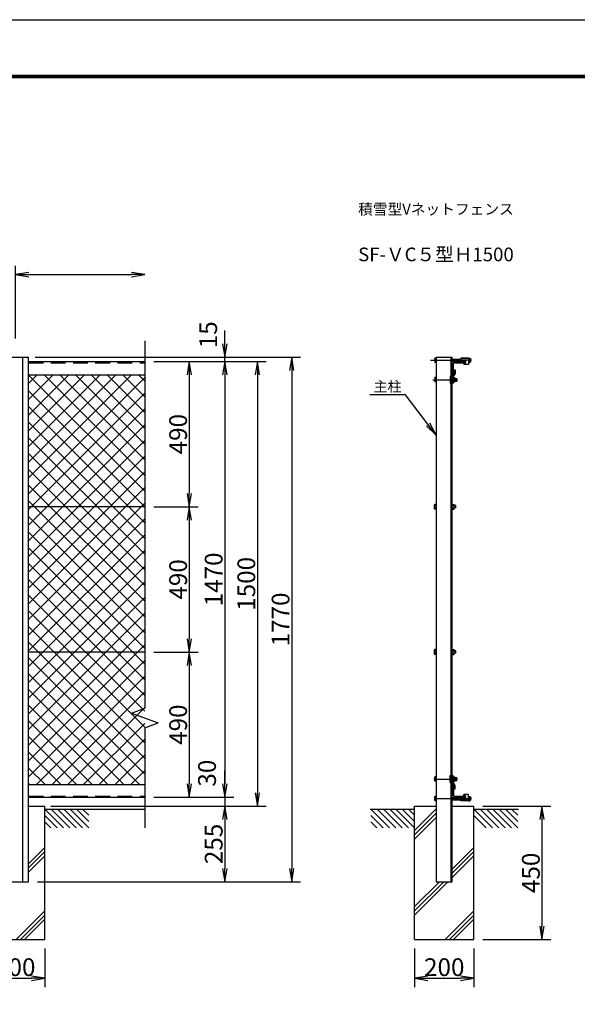
# Model space of a CAD drawing. Extents: x 0 to 8910, y 0 to 6300.
# Drawn here: x 2815 to 4696, y 2978 to 6300 of the extents above; entities that cross this region are included whole.
import ezdxf
from ezdxf.enums import TextEntityAlignment as Align

# ---------------------------------------------------------------- set-up
doc = ezdxf.new("R2010")
doc.units = 0
doc.header["$LTSCALE"] = 100
doc.header["$MEASUREMENT"] = 0
doc.header["$PDMODE"] = 35
for name, pattern in [('CENTER', [2, 1.25, -0.25, 0.25, -0.25]), ('DASHED', [0.75, 0.5, -0.25]), ('DASHED2', [0.375, 0.25, -0.125])]:
    doc.linetypes.add(name, pattern=pattern)
doc.layers.get('0').update_dxf_attribs({"linetype": 'CONTINUOUS'})
doc.layers.get('DEFPOINTS').update_dxf_attribs({"linetype": 'CONTINUOUS'})
for name, color, linetype in [('1', 7, 'CONTINUOUS'), ('10', 7, 'CONTINUOUS'), ('2', 7, 'CONTINUOUS'), ('EXTCNT-L', 4, 'CONTINUOUS'), ('EXTCNT-LMEC0', 4, 'CONTINUOUS'), ('WAKU', 7, 'CONTINUOUS')]:
    doc.layers.add(name, color=color, linetype=linetype)
doc.styles.add('KNJYOKO', font='txt.shx', dxfattribs={"height": 1, "bigfont": 'bigfont'})
doc.styles.get("Standard").update_dxf_attribs({"font": 'txt.shx', "bigfont": 'bigfont.shx'})
doc.styles.add('XT', font='txt.shx', dxfattribs={"width": 0.9, "bigfont": 'bigfont'})
doc.dimstyles.new('ISO1', dxfattribs={"dimscale": 15, "dimtxt": 4, "dimasz": 3, "dimexe": 2, "dimexo": 2, "dimgap": 0.5, "dimtad": 1, "dimdec": 1, "dimdsep": 46, "dimtxsty": 'XT', "dimblk": 'DARROWS', "dimcen": -1, "dimclrd": 2, "dimclre": 1, "dimclrt": 3, "dimadec": 0, "dimazin": 0, "dimtfac": 1, "dimtdec": 1, "dimtix": 1, "dimtmove": 2, "dimatfit": 3, "dimldrblk": 'DARROWS', "dimfxl": 1, "dimtvp": 0.875, "dimtolj": 1, "dimarcsym": 0})

# ---------------------------------------------------------------- blocks, each defined once
blk = doc.blocks.new('DARROWS')
at = {"color": 0}
for p, q in [((0, 0), (-1, 0.167)), ((-1, -0.167), (0, 0)), ((0, 0), (-0.999, 0))]:
    blk.add_line(p, q, dxfattribs=at)
blk = doc.blocks.new('*D15')
at = {"color": 2, "lineweight": -2}
for p, q in [((3507.1, 3721.8), (3507.1, 3766.8)), ((3507.1, 3676.8), (3507.1, 3646.8)), ((3507.1, 3601.8), (3507.1, 3556.8))]:
    blk.add_line(p, q, dxfattribs=at)
at = {"color": 1, "lineweight": -2}
for p, q in [((3267.1, 3676.8), (3537.1, 3676.8)), ((2920.6, 3646.8), (3537.1, 3646.8))]:
    blk.add_line(p, q, dxfattribs=at)
at = {"layer": 'DEFPOINTS', "color": 0}
for p in [(3237.1, 3676.8), (2890.6, 3646.8), (3507.1, 3646.8)]:
    blk.add_point(p, dxfattribs=at)
at = {"color": 2, "lineweight": -2, "xscale": 45, "yscale": 45, "zscale": 45}
for p, rotation in [((3507.1, 3676.8), 270), ((3507.1, 3646.8), 90)]:
    blk.add_blockref('DARROWS', p, dxfattribs=dict(at, rotation=rotation))
at = {"color": 3, "insert": (3447.1, 3758.1), "char_height": 60, "attachment_point": 5, "rotation": 90, "style": 'XT'}
blk.add_mtext('\\A1;30', dxfattribs=at)
blk = doc.blocks.new('*D16')
at = {"color": 1, "lineweight": -2}
for p, q in [((4147.4, 3166.8), (4147.4, 3036.1)), ((4347.4, 3166.8), (4347.4, 3036.1))]:
    blk.add_line(p, q, dxfattribs=at)
at = {"color": 2, "lineweight": -2}
blk.add_line((4192.4, 3066.1), (4302.4, 3066.1), dxfattribs=at)
at = {"layer": 'DEFPOINTS', "color": 0}
for p in [(4147.4, 3196.8), (4347.4, 3196.8), (4347.4, 3066.1)]:
    blk.add_point(p, dxfattribs=at)
at = {"color": 2, "lineweight": -2, "xscale": 45, "yscale": 45, "zscale": 45, "rotation": 180}
blk.add_blockref('DARROWS', (4147.4, 3066.1), dxfattribs=at)
at = {"color": 2, "lineweight": -2, "xscale": 45, "yscale": 45, "zscale": 45}
blk.add_blockref('DARROWS', (4347.4, 3066.1), dxfattribs=at)
at = {"color": 3, "insert": (4247.4, 3103.6), "char_height": 60, "attachment_point": 5, "style": 'XT'}
blk.add_mtext('\\A1;200', dxfattribs=at)
blk = doc.blocks.new('*D24')
at = {"color": 1, "lineweight": -2}
for p, q in [((3297.1, 5146.8), (3537.1, 5146.8)), ((3297.1, 3676.8), (3537.1, 3676.8))]:
    blk.add_line(p, q, dxfattribs=at)
at = {"color": 2, "lineweight": -2}
blk.add_line((3507.1, 5101.8), (3507.1, 3721.8), dxfattribs=at)
at = {"layer": 'DEFPOINTS', "color": 0}
for p in [(3267.1, 5146.8), (3267.1, 3676.8), (3507.1, 3676.8)]:
    blk.add_point(p, dxfattribs=at)
at = {"color": 2, "lineweight": -2, "xscale": 45, "yscale": 45, "zscale": 45}
for p, rotation in [((3507.1, 5146.8), 90), ((3507.1, 3676.8), 270)]:
    blk.add_blockref('DARROWS', p, dxfattribs=dict(at, rotation=rotation))
at = {"color": 3, "insert": (3469.6, 4411.8), "char_height": 60, "attachment_point": 5, "rotation": 90, "style": 'XT'}
blk.add_mtext('\\A1;1470', dxfattribs=at)
blk = doc.blocks.new('*D18')
at = {"color": 2, "lineweight": -2}
for p, q in [((3507.1, 5206.8), (3507.1, 5251.8)), ((3507.1, 5146.8), (3507.1, 5161.8)), ((3507.1, 5101.8), (3507.1, 5056.8))]:
    blk.add_line(p, q, dxfattribs=at)
at = {"color": 1, "lineweight": -2}
for p, q in [((2867.1, 5161.8), (3537.1, 5161.8)), ((3327.1, 5146.8), (3537.1, 5146.8))]:
    blk.add_line(p, q, dxfattribs=at)
at = {"layer": 'DEFPOINTS', "color": 0}
for p in [(2837.1, 5161.8), (3507.1, 5161.8), (3297.1, 5146.8)]:
    blk.add_point(p, dxfattribs=at)
at = {"color": 2, "lineweight": -2, "xscale": 45, "yscale": 45, "zscale": 45}
for p, rotation in [((3507.1, 5161.8), 270), ((3507.1, 5146.8), 90)]:
    blk.add_blockref('DARROWS', p, dxfattribs=dict(at, rotation=rotation))
at = {"color": 3, "insert": (3451.1, 5237.1), "char_height": 60, "attachment_point": 5, "rotation": 90, "style": 'XT'}
blk.add_mtext('\\A1;15', dxfattribs=at)
blk = doc.blocks.new('*D25')
at = {"color": 1, "lineweight": -2}
for p, q in [((3297.1, 5146.8), (3647.1, 5146.8)), ((2930.2, 3646.8), (3647.1, 3646.8))]:
    blk.add_line(p, q, dxfattribs=at)
at = {"color": 2, "lineweight": -2}
blk.add_line((3617.1, 5101.8), (3617.1, 3691.8), dxfattribs=at)
at = {"layer": 'DEFPOINTS', "color": 0}
for p in [(3267.1, 5146.8), (2900.2, 3646.8), (3617.1, 3646.8)]:
    blk.add_point(p, dxfattribs=at)
at = {"color": 2, "lineweight": -2, "xscale": 45, "yscale": 45, "zscale": 45}
for p, rotation in [((3617.1, 5146.8), 90), ((3617.1, 3646.8), 270)]:
    blk.add_blockref('DARROWS', p, dxfattribs=dict(at, rotation=rotation))
at = {"color": 3, "insert": (3579.6, 4396.8), "char_height": 60, "attachment_point": 5, "rotation": 90, "style": 'XT'}
blk.add_mtext('\\A1;1500', dxfattribs=at)
blk = doc.blocks.new('*D26')
at = {"layer": 'DEFPOINTS', "color": 0}
for p in [(2900.2, 3646.8), (2845.1, 3391.8), (3507.1, 3391.8)]:
    blk.add_point(p, dxfattribs=at)
at = {"layer": 'EXTCNT-LMEC0', "color": 1, "lineweight": -2}
for p, q in [((2930.2, 3646.8), (3537.1, 3646.8)), ((2875.1, 3391.8), (3537.1, 3391.8))]:
    blk.add_line(p, q, dxfattribs=at)
at = {"layer": 'EXTCNT-LMEC0', "color": 2, "lineweight": -2}
blk.add_line((3507.1, 3601.8), (3507.1, 3436.8), dxfattribs=at)
at = {"layer": 'EXTCNT-LMEC0', "color": 2, "lineweight": -2, "xscale": 45, "yscale": 45, "zscale": 45}
for p, rotation in [((3507.1, 3646.8), 90), ((3507.1, 3391.8), 270)]:
    blk.add_blockref('DARROWS', p, dxfattribs=dict(at, rotation=rotation))
at = {"layer": 'EXTCNT-LMEC0', "color": 3, "insert": (3469.6, 3519.3), "char_height": 60, "attachment_point": 5, "rotation": 90, "style": 'XT'}
blk.add_mtext('\\A1;255', dxfattribs=at)
blk = doc.blocks.new('*D27')
at = {"layer": 'DEFPOINTS', "color": 0}
for p in [(2867.1, 5161.8), (2875.1, 3391.8), (3732.8, 3391.8)]:
    blk.add_point(p, dxfattribs=at)
at = {"layer": 'EXTCNT-LMEC0', "color": 1, "lineweight": -2}
for p, q in [((2897.1, 5161.8), (3762.8, 5161.8)), ((2905.1, 3391.8), (3762.8, 3391.8))]:
    blk.add_line(p, q, dxfattribs=at)
at = {"layer": 'EXTCNT-LMEC0', "color": 2, "lineweight": -2}
blk.add_line((3732.8, 5116.8), (3732.8, 3436.8), dxfattribs=at)
at = {"layer": 'EXTCNT-LMEC0', "color": 2, "lineweight": -2, "xscale": 45, "yscale": 45, "zscale": 45}
for p, rotation in [((3732.8, 5161.8), 90), ((3732.8, 3391.8), 270)]:
    blk.add_blockref('DARROWS', p, dxfattribs=dict(at, rotation=rotation))
at = {"layer": 'EXTCNT-LMEC0', "color": 3, "insert": (3695.3, 4276.8), "char_height": 60, "attachment_point": 5, "rotation": 90, "style": 'XT'}
blk.add_mtext('\\A1;1770', dxfattribs=at)
blk = doc.blocks.new('*D28')
at = {"layer": 'DEFPOINTS', "color": 0}
for p in [(3237.1, 5146.8), (3237.1, 4656.8), (3387.1, 4656.8)]:
    blk.add_point(p, dxfattribs=at)
at = {"layer": 'EXTCNT-LMEC0', "color": 1, "lineweight": -2}
for p, q in [((3267.1, 5146.8), (3417.1, 5146.8)), ((3267.1, 4656.8), (3417.1, 4656.8))]:
    blk.add_line(p, q, dxfattribs=at)
at = {"layer": 'EXTCNT-LMEC0', "color": 2, "lineweight": -2}
blk.add_line((3387.1, 5101.8), (3387.1, 4701.8), dxfattribs=at)
at = {"layer": 'EXTCNT-LMEC0', "color": 2, "lineweight": -2, "xscale": 45, "yscale": 45, "zscale": 45}
for p, rotation in [((3387.1, 5146.8), 90), ((3387.1, 4656.8), 270)]:
    blk.add_blockref('DARROWS', p, dxfattribs=dict(at, rotation=rotation))
at = {"layer": 'EXTCNT-LMEC0', "color": 3, "insert": (3349.6, 4901.8), "char_height": 60, "attachment_point": 5, "rotation": 90, "style": 'XT'}
blk.add_mtext('\\A1;490', dxfattribs=at)
blk = doc.blocks.new('*D29')
at = {"layer": 'DEFPOINTS', "color": 0}
for p in [(3237.1, 4656.8), (3237.1, 4166.8), (3387.1, 4166.8)]:
    blk.add_point(p, dxfattribs=at)
at = {"layer": 'EXTCNT-LMEC0', "color": 1, "lineweight": -2}
for p, q in [((3267.1, 4656.8), (3417.1, 4656.8)), ((3267.1, 4166.8), (3417.1, 4166.8))]:
    blk.add_line(p, q, dxfattribs=at)
at = {"layer": 'EXTCNT-LMEC0', "color": 2, "lineweight": -2}
blk.add_line((3387.1, 4611.8), (3387.1, 4211.8), dxfattribs=at)
at = {"layer": 'EXTCNT-LMEC0', "color": 2, "lineweight": -2, "xscale": 45, "yscale": 45, "zscale": 45}
for p, rotation in [((3387.1, 4656.8), 90), ((3387.1, 4166.8), 270)]:
    blk.add_blockref('DARROWS', p, dxfattribs=dict(at, rotation=rotation))
at = {"layer": 'EXTCNT-LMEC0', "color": 3, "insert": (3349.6, 4411.8), "char_height": 60, "attachment_point": 5, "rotation": 90, "style": 'XT'}
blk.add_mtext('\\A1;490', dxfattribs=at)
blk = doc.blocks.new('*D30')
at = {"layer": 'DEFPOINTS', "color": 0}
for p in [(3237.1, 4166.8), (3237.1, 3676.8), (3387.1, 3676.8)]:
    blk.add_point(p, dxfattribs=at)
at = {"layer": 'EXTCNT-LMEC0', "color": 1, "lineweight": -2}
for p, q in [((3267.1, 4166.8), (3417.1, 4166.8)), ((3267.1, 3676.8), (3417.1, 3676.8))]:
    blk.add_line(p, q, dxfattribs=at)
at = {"layer": 'EXTCNT-LMEC0', "color": 2, "lineweight": -2}
blk.add_line((3387.1, 4121.8), (3387.1, 3721.8), dxfattribs=at)
at = {"layer": 'EXTCNT-LMEC0', "color": 2, "lineweight": -2, "xscale": 45, "yscale": 45, "zscale": 45}
for p, rotation in [((3387.1, 4166.8), 90), ((3387.1, 3676.8), 270)]:
    blk.add_blockref('DARROWS', p, dxfattribs=dict(at, rotation=rotation))
at = {"layer": 'EXTCNT-LMEC0', "color": 3, "insert": (3349.6, 3921.8), "char_height": 60, "attachment_point": 5, "rotation": 90, "style": 'XT'}
blk.add_mtext('\\A1;490', dxfattribs=at)
blk = doc.blocks.new('*X33')
at = {"color": 0}
for p, q in [((3193.9, 4678.9), (3541.7, 5026.7)), ((3193.9, 4731.9), (3488.7, 5026.7)), ((3193.9, 4784.9), (3435.7, 5026.7)), ((3193.9, 4838), (3382.6, 5026.7)), ((3193.9, 4891), (3329.6, 5026.7)), ((3193.9, 4944), (3276.6, 5026.7)), ((3193.9, 4997.1), (3223.5, 5026.7)), ((3585.9, 4634.2), (3193.9, 5026.2)), ((3193.9, 4625.8), (3585.9, 5017.8)), ((3585.9, 4687.2), (3246.5, 5026.7)), ((3585.9, 4740.3), (3299.5, 5026.7)), ((3585.9, 4793.3), (3352.5, 5026.7)), ((3585.9, 4846.3), (3405.6, 5026.7)), ((3585.9, 4899.4), (3458.6, 5026.7)), ((3585.9, 4952.4), (3511.6, 5026.7)), ((3585.9, 5005.4), (3564.7, 5026.7)), ((3585.9, 4581.2), (3193.9, 4973.2)), ((3193.9, 4572.8), (3585.9, 4964.8)), ((3585.9, 4528.1), (3193.9, 4920.1)), ((3193.9, 4519.8), (3585.9, 4911.8)), ((3585.9, 4475.1), (3193.9, 4867.1)), ((3193.9, 4466.7), (3585.9, 4858.7)), ((3585.9, 4422.1), (3193.9, 4814.1)), ((3193.9, 4413.7), (3585.9, 4805.7)), ((3585.9, 4369), (3193.9, 4761)), ((3193.9, 4360.7), (3585.9, 4752.7)), ((3585.9, 4316), (3193.9, 4708)), ((3193.9, 4307.6), (3585.9, 4699.6)), ((3585.9, 4263), (3193.9, 4655)), ((3193.9, 4254.6), (3585.9, 4646.6)), ((3585.9, 4209.9), (3193.9, 4601.9)), ((3193.9, 4201.6), (3585.9, 4593.6)), ((3585.9, 4156.9), (3193.9, 4548.9)), ((3193.9, 4148.5), (3585.9, 4540.5)), ((3585.9, 4103.9), (3193.9, 4495.9)), ((3193.9, 4095.5), (3585.9, 4487.5)), ((3585.9, 4050.8), (3193.9, 4442.8)), ((3193.9, 4042.5), (3585.9, 4434.5)), ((3585.9, 3997.8), (3193.9, 4389.8)), ((3193.9, 3989.4), (3585.9, 4381.4)), ((3585.9, 3944.8), (3193.9, 4336.8)), ((3193.9, 3936.4), (3585.9, 4328.4)), ((3585.9, 3891.7), (3193.9, 4283.7)), ((3193.9, 3883.4), (3585.9, 4275.4)), ((3585.9, 3838.7), (3193.9, 4230.7)), ((3193.9, 3830.3), (3585.9, 4222.3)), ((3585.9, 3785.7), (3193.9, 4177.7)), ((3193.9, 3777.3), (3585.9, 4169.3)), ((3585.9, 3732.6), (3193.9, 4124.6)), ((3193.9, 3724.3), (3585.9, 4116.3)), ((3585.9, 3679.6), (3193.9, 4071.6)), ((3193.9, 3671.2), (3585.9, 4063.2)), ((3567.8, 3644.7), (3193.9, 4018.6)), ((3220.4, 3644.7), (3585.9, 4010.2)), ((3514.8, 3644.7), (3193.9, 3965.5)), ((3273.4, 3644.7), (3585.9, 3957.2)), ((3461.8, 3644.7), (3193.9, 3912.5)), ((3326.5, 3644.7), (3585.9, 3904.1)), ((3408.7, 3644.7), (3193.9, 3859.5)), ((3379.5, 3644.7), (3585.9, 3851.1)), ((3355.7, 3644.7), (3193.9, 3806.4)), ((3432.5, 3644.7), (3585.9, 3798.1)), ((3302.7, 3644.7), (3193.9, 3753.4)), ((3485.6, 3644.7), (3585.9, 3745)), ((3249.6, 3644.7), (3193.9, 3700.4)), ((3538.6, 3644.7), (3585.9, 3692)), ((3196.6, 3644.7), (3193.9, 3647.3))]:
    blk.add_line(p, q, dxfattribs=at)
blk = doc.blocks.new('*D49')
at = {"layer": 'DEFPOINTS', "color": 0}
for p in [(4347.4, 3646.8), (4347.4, 3196.8), (4577.1, 3196.8)]:
    blk.add_point(p, dxfattribs=at)
at = {"layer": 'EXTCNT-L', "color": 1, "lineweight": -2}
for p, q in [((4377.4, 3646.8), (4607.1, 3646.8)), ((4377.4, 3196.8), (4607.1, 3196.8))]:
    blk.add_line(p, q, dxfattribs=at)
at = {"layer": 'EXTCNT-L', "color": 2, "lineweight": -2}
blk.add_line((4577.1, 3601.8), (4577.1, 3241.8), dxfattribs=at)
at = {"layer": 'EXTCNT-L', "color": 2, "lineweight": -2, "xscale": 45, "yscale": 45, "zscale": 45}
for p, rotation in [((4577.1, 3646.8), 90), ((4577.1, 3196.8), 270)]:
    blk.add_blockref('DARROWS', p, dxfattribs=dict(at, rotation=rotation))
at = {"layer": 'EXTCNT-L', "color": 3, "insert": (4539.6, 3421.8), "char_height": 60, "attachment_point": 5, "rotation": 90, "style": 'XT'}
blk.add_mtext('\\A1;450', dxfattribs=at)
blk = doc.blocks.new('*D69')
at = {"layer": 'DEFPOINTS', "color": 0}
for p in [(3237.1, 5440.1), (3237.1, 5216.8), (2800.6, 5194.1)]:
    blk.add_point(p, dxfattribs=at)
at = {"layer": 'EXTCNT-L', "color": 1}
blk.add_line((2800.6, 5224.1), (2800.6, 5470.1), dxfattribs=at)
at = {"layer": 'EXTCNT-L', "color": 2}
blk.add_line((2845.6, 5440.1), (3192.1, 5440.1), dxfattribs=at)
at = {"layer": 'EXTCNT-L', "color": 2, "xscale": 45, "yscale": 45, "zscale": 45, "rotation": 180}
blk.add_blockref('DARROWS', (2800.6, 5440.1), dxfattribs=at)
at = {"layer": 'EXTCNT-L', "color": 2, "xscale": 45, "yscale": 45, "zscale": 45}
blk.add_blockref('DARROWS', (3237.1, 5440.1), dxfattribs=at)
blk = doc.blocks.new('*D71')
at = {"layer": 'DEFPOINTS', "color": 0}
for p in [(2700.2, 3196.8), (2900.2, 3196.8), (2900.2, 3066.1)]:
    blk.add_point(p, dxfattribs=at)
at = {"layer": 'EXTCNT-L', "color": 1, "lineweight": -2}
for p, q in [((2700.2, 3166.8), (2700.2, 3036.1)), ((2900.2, 3166.8), (2900.2, 3036.1))]:
    blk.add_line(p, q, dxfattribs=at)
at = {"layer": 'EXTCNT-L', "color": 2, "lineweight": -2}
blk.add_line((2745.2, 3066.1), (2855.2, 3066.1), dxfattribs=at)
at = {"layer": 'EXTCNT-L', "color": 2, "lineweight": -2, "xscale": 45, "yscale": 45, "zscale": 45, "rotation": 180}
blk.add_blockref('DARROWS', (2700.2, 3066.1), dxfattribs=at)
at = {"layer": 'EXTCNT-L', "color": 2, "lineweight": -2, "xscale": 45, "yscale": 45, "zscale": 45}
blk.add_blockref('DARROWS', (2900.2, 3066.1), dxfattribs=at)
at = {"layer": 'EXTCNT-L', "color": 3, "insert": (2800.2, 3103.6), "char_height": 60, "attachment_point": 5}
blk.add_mtext('\\A1;200', dxfattribs=at)

msp = doc.modelspace()

# ---------------------------------------------------------------- linework, layer by layer
for p, q in [((2756.05301, 5161.75589), (2845.0535, 5161.75589)), ((4220.44681, 5161.7568), (4274.4462, 5161.7568)), ((4328.66202, 5158.55541), (4303.66202, 5158.55541)), ((4303.66202, 5158.55541), (4303.66202, 5147.15541)), ((4328.66202, 5158.55541), (4328.66202, 5136.95541)), ((4274.4462, 5146.75633), (4319.4462, 5146.75633)), ((4274.4462, 5096.45633), (4274.4462, 5141.45633)), ((4278.4462, 5104.75633), (4278.4462, 5139.75633)), ((4281.4462, 5142.75633), (4316.4462, 5142.75633)), ((4318.06202, 5147.15541), (4303.66202, 5147.15541)), ((4313.66202, 5141.95541), (4313.66202, 5136.95541)), ((4318.06202, 5141.95541), (4313.66202, 5141.95541)), ((4328.66202, 5136.95541), (4313.66202, 5136.95541)), ((4319.4462, 5146.75633), (4319.4462, 5145.75633)), ((4275.4462, 5101.75633), (4274.4462, 5101.75633)), ((4274.44622, 3727.05681), (4274.44622, 3682.05681)), ((4275.44622, 3721.75681), (4274.44622, 3721.75681)), ((4278.44622, 3718.75681), (4278.44622, 3683.75681)), ((4274.44622, 3676.75681), (4319.44622, 3676.75681)), ((4281.44622, 3680.75681), (4316.44622, 3680.75681)), ((4303.66204, 3664.95772), (4303.66204, 3676.35772)), ((4318.06204, 3676.35772), (4303.66204, 3676.35772)), ((4328.66204, 3664.95772), (4303.66204, 3664.95772)), ((4328.66204, 3686.55772), (4313.66204, 3686.55772)), ((4313.66204, 3681.55772), (4313.66204, 3686.55772)), ((4318.06204, 3681.55772), (4313.66204, 3681.55772)), ((4319.44622, 3676.75681), (4319.44622, 3677.75681)), ((4328.66204, 3664.95772), (4328.66204, 3686.55772))]:
    msp.add_line(p, q)
at = {"linetype": 'DASHED2'}
for p, q in [((4328.66202, 5155.35541), (4303.66202, 5155.35541)), ((4328.66204, 3668.15772), (4303.66204, 3668.15772))]:
    msp.add_line(p, q, dxfattribs=at)
for centre, radius, start, end in [((4281.4462, 5139.75633), 3, 90, 180), ((4316.4462, 5145.75633), 3, 270, 360), ((4318.06202, 5144.55541), 2.6, 270, 90), ((4275.4462, 5104.75633), 3, 270, 0), ((4275.44622, 3718.75681), 3, 0, 90), ((4281.44622, 3683.75681), 3, 180, 270), ((4316.44622, 3677.75681), 3, 0, 90), ((4318.06204, 3678.95772), 2.6, 270, 90)]:
    msp.add_arc(centre, radius, start, end)
at = {"layer": '1', "color": 4, "linetype": 'Continuous'}
for p, q in [((3237.05332, 5216.75802), (3237.05332, 5132.11615)), ((3237.05332, 5132.11615), (3237.05378, 3977.05668)), ((4282.73049, 5089.09546), (4289.33052, 5089.09546)), ((4282.73049, 5081.41544), (4289.33069, 5081.41536)), ((3192.05424, 3960.67835), (3237.05423, 3977.05713)), ((3192.05424, 3960.67835), (3282.05423, 3927.92079)), ((3237.05423, 3911.542), (3282.05423, 3927.92079)), ((3237.05378, 3911.54154), (3237.05423, 3688.06912)), ((4282.73068, 3734.41768), (4289.33072, 3734.41767)), ((4282.73069, 3742.0977), (4289.33089, 3742.09777)), ((3237.05423, 3688.06912), (3237.05423, 3573.88547)), ((2900.24638, 3636.75747), (2963.11747, 3573.88547)), ((2921.45915, 3636.75747), (2984.33024, 3573.88547)), ((2942.67283, 3636.75747), (3005.54392, 3573.88547)), ((2963.8856, 3636.75747), (3026.75669, 3573.88547)), ((2985.09928, 3636.75747), (3047.97037, 3573.88547)), ((3006.31297, 3636.75747), (3047.97037, 3595.09915)), ((3027.52665, 3636.75747), (3047.97037, 3616.31283)), ((3999.72801, 3636.75747), (4062.5991, 3573.88638)), ((4020.94078, 3636.75747), (4083.81187, 3573.88638)), ((4042.15446, 3636.75747), (4105.02555, 3573.88638)), ((4063.36723, 3636.75747), (4126.23832, 3573.88638)), ((4084.58091, 3636.75747), (4147.452, 3573.88638)), ((4105.7946, 3636.75747), (4147.452, 3595.10007)), ((4127.00828, 3636.75747), (4147.452, 3616.31375)), ((4220.44721, 3637.26151), (4147.4464, 3564.25927)), ((4220.44721, 3623.11932), (4147.4464, 3550.11659)), ((4347.44638, 3636.75747), (4410.31747, 3573.88547)), ((4368.65915, 3636.75747), (4431.53024, 3573.88547)), ((4389.87283, 3636.75747), (4452.74392, 3573.88547)), ((4411.0856, 3636.75747), (4473.95669, 3573.88547)), ((4432.29928, 3636.75747), (4495.17037, 3573.88547)), ((4453.51297, 3636.75747), (4495.17037, 3595.09915)), ((4474.72665, 3636.75747), (4495.17037, 3616.31283)), ((2900.24638, 3615.54379), (2941.90379, 3573.88547)), ((2900.24638, 3594.33102), (2920.6924, 3573.88638)), ((3999.72801, 3615.54379), (4041.38542, 3573.88638)), ((3999.72801, 3594.33148), (4020.17403, 3573.88638)), ((4220.44721, 3608.97593), (4147.4464, 3535.97464)), ((4347.44638, 3615.54379), (4389.10379, 3573.88547)), ((2845.0535, 3452.56466), (2900.24653, 3507.75797)), ((2845.0535, 3438.42193), (2900.24654, 3493.6154)), ((4274.44664, 3434.75771), (4347.44653, 3507.75797)), ((4274.44665, 3420.61495), (4347.44654, 3493.6154)), ((2845.0535, 3424.27944), (2900.24655, 3479.47278)), ((4274.44665, 3406.4725), (4347.44655, 3479.47278)), ((4147.4464, 3279.4716), (4259.73216, 3391.75794)), ((4147.4464, 3293.61373), (4245.58969, 3391.75777)), ((4147.4464, 3307.75682), (4231.44676, 3391.75761)), ((2803.60729, 3196.75758), (2900.24674, 3293.39856)), ((4250.80729, 3196.75758), (4347.44674, 3293.39856)), ((2817.74944, 3196.75758), (2900.24676, 3279.25646)), ((2831.89113, 3196.75758), (2900.24677, 3265.11429)), ((4264.94944, 3196.75758), (4347.44676, 3279.25646)), ((4279.09113, 3196.75758), (4347.44677, 3265.11429))]:
    msp.add_line(p, q, dxfattribs=at)
at = {"layer": '1', "color": 7, "linetype": 'Continuous'}
for p, q in [((2825.55319, 3391.75775), (2825.55319, 5161.75589)), ((2845.0535, 3391.75769), (2845.0535, 5161.75589)), ((4220.44681, 5161.7568), (4220.44728, 3391.75749)), ((4270.94661, 3391.75806), (4270.94614, 5161.7568)), ((4274.44666, 3391.7581), (4274.4462, 5161.7568)), ((2845.0535, 5146.75772), (3237.05332, 5146.75772)), ((4281.44539, 5118.75509), (4281.44622, 5107.75536)), ((4281.44539, 5118.75509), (4284.64539, 5118.75509)), ((4284.64539, 5118.75536), (4284.64621, 5106.78646)), ((2845.0535, 5101.75697), (3237.05366, 5101.75742)), ((4267.64622, 5097.25535), (4270.94616, 5097.25535)), ((4267.64622, 5097.25535), (4267.64643, 5073.25528)), ((4281.44622, 5107.75536), (4274.44622, 5097.25543)), ((4274.44622, 5097.25541), (4274.44643, 5073.25533)), ((4284.64622, 5106.78647), (4277.64623, 5096.28656)), ((4277.64623, 5096.28656), (4277.64643, 5073.25536)), ((4282.73048, 5090.05539), (4289.33036, 5090.05539)), ((4289.33036, 5090.05539), (4289.33053, 5080.45543)), ((4267.64643, 5073.25535), (4270.94617, 5073.25535)), ((4274.44623, 5073.25536), (4277.64643, 5073.25536)), ((4282.73066, 5080.45542), (4289.33053, 5080.45543)), ((3237.05378, 4656.75775), (2845.0535, 4656.75775)), ((3237.05378, 4166.75775), (2845.0535, 4166.75775)), ((4267.64624, 3726.25778), (4267.64645, 3750.25786)), ((4267.64624, 3726.25778), (4270.94618, 3726.25778)), ((4267.64645, 3750.25778), (4270.94619, 3750.25778)), ((4274.44624, 3726.25773), (4274.44645, 3750.2578)), ((4281.44623, 3715.75777), (4274.44624, 3726.2577)), ((4274.44625, 3750.25777), (4277.64645, 3750.25777)), ((4277.64625, 3727.22658), (4277.64645, 3750.25777)), ((4284.64623, 3716.72666), (4277.64625, 3727.22658)), ((4282.73068, 3733.45775), (4289.33055, 3733.45774)), ((4282.73085, 3743.05771), (4289.33072, 3743.0577)), ((4289.33055, 3733.45774), (4289.33072, 3743.0577)), ((2845.0535, 3719.75716), (3237.05423, 3719.75716)), ((4281.4454, 3704.75804), (4281.44623, 3715.75777)), ((4281.4454, 3704.75804), (4284.6454, 3704.75804)), ((4284.6454, 3704.75777), (4284.64622, 3716.72668)), ((2845.0535, 3676.75733), (3237.05423, 3676.75778)), ((2845.0535, 3646.75778), (2900.24638, 3646.75778)), ((2900.24684, 3196.75758), (2900.24638, 3646.75778)), ((2900.24639, 3636.75658), (3237.05423, 3636.75747)), ((2900.2473, 3636.75747), (3050.24729, 3636.75747)), ((3997.44824, 3636.75747), (4147.44823, 3636.75747)), ((4147.4464, 3646.75686), (4220.4472, 3646.75853)), ((4147.4464, 3196.75758), (4147.4464, 3646.75686)), ((4274.44659, 3646.75778), (4347.44638, 3646.75778)), ((4347.44684, 3196.75758), (4347.44638, 3646.75778)), ((4347.4473, 3636.75747), (4497.44729, 3636.75747)), ((2756.05301, 3391.75797), (2845.0535, 3391.75769)), ((4220.44727, 3391.75749), (4274.44666, 3391.7581)), ((2700.2464, 3196.75758), (2900.24699, 3196.75758)), ((4147.4464, 3196.75758), (4347.44699, 3196.75758))]:
    msp.add_line(p, q, dxfattribs=at)
at = {"layer": '1', "color": 4, "linetype": 'CENTER'}
for p, q in [((4200.44712, 5151.2554), (4345.19899, 5151.25541)), ((4209.11684, 5085.25535), (4292.18233, 5085.25541)), ((4212.77568, 3738.25778), (4292.18235, 3738.25772)), ((4214.44713, 3672.25772), (4345.19901, 3672.25772))]:
    msp.add_line(p, q, dxfattribs=at)
at = {"layer": '1', "color": 7, "linetype": 'DASHED'}
for p, q in [((2845.0535, 5142.75772), (3237.05332, 5142.75772)), ((2845.05349, 3680.75733), (3237.05423, 3680.75778))]:
    msp.add_line(p, q, dxfattribs=at)
at = {"layer": '1', "color": 7, "linetype": 'Continuous'}
for centre, start, end in [((4330.98522, 5151.13666), 294.02870186, 66.50071186), ((4330.98523, 3672.37648), 293.49928814, 65.97129814)]:
    msp.add_arc(centre, 6.8781, start, end, dxfattribs=at)
at = {"layer": '2', "color": 7, "linetype": 'Continuous'}
for p, q in [((4215.36146, 5157.5574), (4215.92341, 5158.53072)), ((4215.36146, 5157.5574), (4215.36147, 5144.97736)), ((4220.44579, 5158.53072), (4215.92341, 5158.53072)), ((4220.44579, 5154.89905), (4215.92423, 5154.89905)), ((4220.44579, 5158.53072), (4220.4458, 5144.00446)), ((4274.44579, 5154.91372), (4303.66202, 5154.91315)), ((4328.66201, 5158.48919), (4333.16504, 5158.48919)), ((4328.66201, 5158.48919), (4328.66203, 5144.02163)), ((4328.66202, 5154.87255), (4328.66202, 5147.63888)), ((4328.66202, 5154.87132), (4333.21365, 5154.87132)), ((4333.72575, 5157.51978), (4333.16586, 5158.48919)), ((4333.72575, 5157.51978), (4333.72576, 5144.99104)), ((4215.36147, 5144.97736), (4215.92342, 5144.00446)), ((4220.4458, 5147.63592), (4215.92342, 5147.63592)), ((4220.4458, 5144.00446), (4215.92342, 5144.00446)), ((4274.4458, 5147.68025), (4303.66202, 5147.67998)), ((4328.66202, 5147.63868), (4333.16504, 5147.63847)), ((4328.66203, 5144.02163), (4333.16505, 5144.02205)), ((4333.72576, 5144.99104), (4333.16587, 5144.02164)), ((4215.36148, 5091.55735), (4215.92343, 5092.53067)), ((4215.36148, 5091.55735), (4215.36149, 5078.97732)), ((4220.44581, 5092.53067), (4215.92343, 5092.53067)), ((4220.44582, 5088.89901), (4215.92426, 5088.899)), ((4220.44581, 5092.53067), (4220.44582, 5078.00441)), ((4277.64633, 5092.51853), (4277.64632, 5077.99227)), ((4277.64633, 5092.51853), (4282.16872, 5092.51853)), ((4277.64633, 5088.88686), (4282.16789, 5088.88686)), ((4282.73067, 5091.54521), (4282.16872, 5092.51853)), ((4282.73067, 5091.54521), (4282.73066, 5078.96517)), ((4215.36149, 5078.97732), (4215.92344, 5078.00441)), ((4220.44582, 5081.63588), (4215.92344, 5081.63587)), ((4220.44582, 5078.00441), (4215.92344, 5078.00441)), ((4277.64632, 5081.62373), (4282.16871, 5081.62373)), ((4277.64632, 5077.99227), (4282.1687, 5077.99227)), ((4282.73066, 5078.96517), (4282.1687, 5077.99227)), ((4214.84745, 4663.68554), (4215.46634, 4664.75717)), ((4214.84745, 4649.8295), (4214.84745, 4663.68554)), ((4220.44773, 4664.75717), (4215.46634, 4664.75717)), ((4220.44773, 4660.75723), (4215.46634, 4660.75723)), ((4220.44773, 4652.75735), (4215.46726, 4652.75735)), ((4274.44803, 4664.75763), (4280.22867, 4664.75763)), ((4274.44803, 4660.75769), (4280.22867, 4660.75769)), ((4274.44803, 4652.75781), (4280.22867, 4652.75781)), ((4280.84756, 4663.68554), (4280.22867, 4664.75763)), ((4280.84756, 4649.8295), (4280.84756, 4663.68554)), ((4285.91959, 4660.75769), (4280.84756, 4660.75769)), ((4285.91959, 4652.75781), (4280.84756, 4652.75781)), ((4285.91959, 4652.75781), (4285.91959, 4660.75769)), ((4214.84745, 4649.8295), (4215.46634, 4648.75741)), ((4220.44773, 4648.75741), (4215.46634, 4648.75741)), ((4274.44803, 4648.75787), (4280.22867, 4648.75787)), ((4280.84756, 4649.8295), (4280.22867, 4648.75787)), ((4214.84745, 4173.68554), (4215.46634, 4174.75717)), ((4214.84745, 4159.8295), (4214.84745, 4173.68554)), ((4214.84745, 4159.8295), (4215.46634, 4158.75741)), ((4220.44773, 4174.75717), (4215.46634, 4174.75717)), ((4220.44773, 4170.75723), (4215.46634, 4170.75723)), ((4220.44773, 4158.75741), (4215.46634, 4158.75741)), ((4220.44773, 4162.75735), (4215.46726, 4162.75735)), ((4274.44803, 4174.75763), (4280.22867, 4174.75763)), ((4274.44803, 4170.75769), (4280.22867, 4170.75769)), ((4274.44803, 4162.75781), (4280.22867, 4162.75781)), ((4274.44803, 4158.75787), (4280.22867, 4158.75787)), ((4280.84756, 4173.68554), (4280.22867, 4174.75763)), ((4280.84756, 4159.8295), (4280.22867, 4158.75787)), ((4280.84756, 4159.8295), (4280.84756, 4173.68554)), ((4285.91959, 4170.75769), (4280.84756, 4170.75769)), ((4285.91959, 4162.75781), (4280.84756, 4162.75781)), ((4285.91959, 4162.75781), (4285.91959, 4170.75769)), ((4215.36292, 3731.96797), (4215.36293, 3744.548)), ((4215.36292, 3731.96797), (4215.92487, 3730.99465)), ((4215.36293, 3744.548), (4215.92488, 3745.52091)), ((4220.44726, 3741.88944), (4215.92487, 3741.88945)), ((4220.44725, 3730.99464), (4215.92487, 3730.99465)), ((4220.44726, 3745.5209), (4215.92488, 3745.52091)), ((4220.44725, 3734.62631), (4215.92569, 3734.62632)), ((4220.44725, 3730.99464), (4220.44726, 3745.5209)), ((4277.64634, 3745.52086), (4282.16872, 3745.52087)), ((4277.64635, 3730.9946), (4277.64634, 3745.52086)), ((4277.64634, 3741.8894), (4282.16872, 3741.8894)), ((4277.64634, 3734.62627), (4282.1679, 3734.62627)), ((4277.64635, 3730.9946), (4282.16873, 3730.99461)), ((4282.73067, 3744.54796), (4282.16872, 3745.52087)), ((4282.73068, 3731.96793), (4282.16873, 3730.99461)), ((4282.73068, 3731.96793), (4282.73067, 3744.54796)), ((4215.36287, 3665.95573), (4215.36288, 3678.53576)), ((4215.36287, 3665.95573), (4215.92482, 3664.98241)), ((4215.36288, 3678.53576), (4215.92483, 3679.50867)), ((4220.4472, 3664.9824), (4215.92482, 3664.98241)), ((4220.44721, 3679.50866), (4215.92483, 3679.50867)), ((4220.44721, 3675.8772), (4215.92483, 3675.8772)), ((4220.4472, 3668.61407), (4215.92564, 3668.61407)), ((4220.4472, 3664.9824), (4220.44721, 3679.50866)), ((4274.4458, 3668.59942), (4303.66204, 3668.59998)), ((4274.44581, 3675.83288), (4303.66204, 3675.83315)), ((4328.66203, 3665.02395), (4328.66204, 3679.4915)), ((4328.66203, 3668.64058), (4328.66204, 3675.87425)), ((4328.66203, 3668.64181), (4333.21367, 3668.64181)), ((4328.66203, 3665.02395), (4333.16505, 3665.02394)), ((4328.66204, 3679.4915), (4333.16506, 3679.49108)), ((4328.66204, 3675.87446), (4333.16506, 3675.87466)), ((4333.72577, 3665.99335), (4333.16587, 3665.02394)), ((4333.72578, 3678.52209), (4333.16589, 3679.4915)), ((4333.72577, 3665.99335), (4333.72578, 3678.52209))]:
    msp.add_line(p, q, dxfattribs=at)
at = {"layer": '2', "color": 4, "linetype": 'Continuous'}
for p, q in [((4274.44661, 5154.19068), (4303.66202, 5154.1907)), ((4274.44662, 5148.40349), (4303.66202, 5148.40411)), ((4274.44663, 3675.10964), (4303.66204, 3675.10903)), ((4274.44663, 3669.32245), (4303.66204, 3669.32243))]:
    msp.add_line(p, q, dxfattribs=at)
at = {"layer": '2', "color": 7, "linetype": 'Continuous'}
for centre, radius, start, end in [((4227.33835, 5151.26677), 11.97782, 162.34599386, 197.64445686), ((4221.9273, 5157.5574), 6.56537, 180.00004686, 203.88694986), ((4320.67853, 5151.36406), 13.01638, 343.38897786, 15.69304086), ((4327.18587, 5157.51978), 6.57439, 336.37142986, 0.00012286), ((4221.92731, 5144.97778), 6.56594, 156.11459086, 180.00004686), ((4327.18588, 5144.99145), 6.5392, 0.00012286, 23.96516586), ((4227.33837, 5085.26673), 11.97782, 162.34599386, 197.64445686), ((4221.92732, 5091.55735), 6.56537, 180.00004686, 203.88694986), ((4270.75378, 5085.25458), 11.97782, 342.35554314, 17.65400614), ((4276.16483, 5091.54521), 6.56537, 336.11305014, 359.99995314), ((4221.92733, 5078.97774), 6.56594, 156.11459086, 180.00004686), ((4276.16482, 5078.96559), 6.56594, 359.99995314, 23.88540914), ((4228.03928, 4656.75821), 13.19286, 162.354629, 197.653549), ((4222.0792, 4663.68509), 7.232, 179.999924, 203.884857), ((4222.0792, 4649.8295), 7.23136, 156.112197, 179.999924), ((4267.59714, 4656.76187), 13.2501, 342.412658, 17.554169), ((4273.61581, 4649.8295), 7.232, 0, 23.889569), ((4273.61581, 4663.68554), 7.23319, 336.12625, 0), ((4228.03928, 4166.75821), 13.19286, 162.354629, 197.653549), ((4222.0792, 4173.68509), 7.232, 179.999924, 203.884857), ((4222.0792, 4159.8295), 7.23136, 156.112197, 179.999924), ((4267.59714, 4166.76187), 13.2501, 342.412658, 17.554169), ((4273.61581, 4159.8295), 7.232, 0, 23.889569), ((4273.61581, 4173.68554), 7.23319, 336.12625, 0), ((4227.3398, 3738.25859), 11.97782, 162.35554314, 197.65400614), ((4221.92877, 3744.54758), 6.56594, 179.99995314, 203.88540914), ((4221.92876, 3731.96796), 6.56537, 156.11305014, 179.99995314), ((4270.75379, 3738.25855), 11.97782, 342.34599386, 17.64445686), ((4276.16484, 3731.96792), 6.56537, 0.00004686, 23.88694986), ((4276.16483, 3744.54754), 6.56594, 336.11459086, 0.00004686), ((4227.33975, 3672.24635), 11.97782, 162.35554314, 197.65400614), ((4221.92872, 3678.53534), 6.56594, 179.99995314, 203.88540914), ((4221.92871, 3665.95572), 6.56537, 156.11305014, 179.99995314), ((4320.67855, 3672.14907), 13.01638, 344.30695914, 16.61102214), ((4327.18589, 3678.52168), 6.5392, 336.03483414, 359.99987714), ((4327.18588, 3665.99335), 6.57439, 359.99987714, 23.62857014)]:
    msp.add_arc(centre, radius, start, end, dxfattribs=at)
at = {"layer": 'WAKU', "color": 3}
msp.add_lwpolyline([(0, 6300), (8910, 6300), (8910, 0), (0, 0)], close=True, dxfattribs=at)
at = {"layer": 'WAKU', "color": 7}
for points in [[(299.99999, 6112.49999), (8610.00001, 6112.49999), (8610.00001, 187.50001), (299.99999, 187.50001)], [(301.87499, 6110.62499), (8608.12501, 6110.62499), (8608.12501, 189.37501), (301.87499, 189.37501)], [(303.74999, 6108.74999), (8606.25001, 6108.74999), (8606.25001, 191.25001), (303.74999, 191.25001)], [(305.62499, 6106.87499), (8604.37501, 6106.87499), (8604.37501, 193.12501), (305.62499, 193.12501)], [(307.49999, 6104.99999), (8602.50001, 6104.99999), (8602.50001, 195.00001), (307.49999, 195.00001)]]:
    msp.add_lwpolyline(points, close=True, dxfattribs=at)

# ---------------------------------------------------------------- block references
at = {"layer": 'EXTCNT-L'}
msp.add_blockref('*X33', (-348.87525, 75.08719), dxfattribs=at)

# ---------------------------------------------------------------- texts
at = {"layer": '1', "color": 4, "linetype": 'Continuous', "style": 'KNJYOKO', "width": 0.942857}
msp.add_text('主柱', height=46.943943, dxfattribs=at).set_placement((4008.77134, 5045.38852), (4103.19572, 5045.38852), align=Align.ALIGNED)
at = {"layer": '10', "color": 4, "linetype": 'Continuous', "style": 'KNJYOKO', "width": 0.714286}
for s, height, p, p2 in [('積雪型Vネットフェンス', 56.5384354, (3956.89828, 5642.59459), (4481.89825, 5642.59459)), ('SF-ＶC５型Ｈ1500', 62.2881068, (3956.89828, 5485.09385), (4481.89825, 5485.09385))]:
    msp.add_text(s, height=height, dxfattribs=at).set_placement(p, p2, align=Align.ALIGNED)

# ---------------------------------------------------------------- dimensions: what is measured, and where the dimension line sits
for base, p1, p2, picture, middle in [((3507.12475, 5161.75589), (3297.05332, 5146.75772), (2837.0535, 5161.75589), '*D18', (3451.12475, 5237.08719)), ((3507.12475, 3646.75778), (3237.05423, 3676.75778), (2890.55416, 3646.75778), '*D15', (3447.12475, 3758.08719))]:
    dim = msp.add_linear_dim(base=base, p1=p1, p2=p2, angle=90, dimstyle='ISO1')
    dim.commit()
    dim.dimension.update_dxf_attribs({"geometry": picture, "text_midpoint": middle, "dimtype": 160})
for base, p2, picture, middle in [((3617.12475, 3646.75778), (2900.24638, 3646.75778), '*D25', (3579.62475, 4396.75775)), ((3507.12475, 3676.75778), (3267.05423, 3676.75778), '*D24', (3469.62475, 4411.75775))]:
    dim = msp.add_linear_dim(base=base, p1=(3267.05332, 5146.75772), p2=p2, angle=90, dimstyle='ISO1')
    dim.commit()
    dim.dimension.update_dxf_attribs({"geometry": picture, "text_midpoint": middle})
for base, p1, p2, middle in [((1700.24699, 3066.08719), (1500.2464, 3196.75758), (1700.24699, 3196.75758), (1600.24669, 3103.58719)), ((2900.24699, 3066.08719), (2700.2464, 3196.75758), (2900.24699, 3196.75758), (2800.24669, 3103.58719)), ((4347.44699, 3066.08719), (4147.4464, 3196.75758), (4347.44699, 3196.75758), (4247.44669, 3103.58719))]:
    dim = msp.add_linear_dim(base=base, p1=p1, p2=p2, dimstyle='ISO1')
    dim.commit()
    dim.dimension.update_dxf_attribs({"geometry": '*D16', "text_midpoint": middle})
at = {"layer": 'EXTCNT-L'}
dim = msp.add_linear_dim(base=(3237.05332, 5440.08719), p1=(2800.55371, 5194.07126), p2=(3237.05332, 5216.75802), text=' ', dimstyle='ISO1', override={"dimdec": 4, "dimtxsty": 'STANDARD', "dimse2": 1, "dimtdec": 4, "dimtmove": 1, "dimtzin": 0}, dxfattribs=at)
dim.commit()
dim.dimension.update_dxf_attribs({"geometry": '*D69', "text_midpoint": (3018.80352, 5440.08719)})
dim = msp.add_linear_dim(base=(4577.12475, 3196.75758), p1=(4347.44638, 3646.75778), p2=(4347.44699, 3196.75758), angle=90, dimstyle='ISO1', dxfattribs=at)
dim.commit()
dim.dimension.update_dxf_attribs({"geometry": '*D49', "text_midpoint": (4539.62475, 3421.75768)})
dim = msp.add_linear_dim(base=(2900.24699, 3066.08719), p1=(2700.2464, 3196.75758), p2=(2900.24699, 3196.75758), dimstyle='ISO1', override={"dimdec": 1, "dimtxsty": 'STANDARD', "dimtdec": 4, "dimtmove": 0, "dimtzin": 0}, dxfattribs=at)
dim.commit()
dim.dimension.update_dxf_attribs({"geometry": '*D71', "text_midpoint": (2800.24669, 3103.58719)})
at = {"layer": 'EXTCNT-LMEC0'}
for base, p1, p2, picture, middle in [((3732.7879, 3391.75769), (2867.0535, 5161.75589), (2875.0535, 3391.75769), '*D27', (3695.2879, 4276.75679)), ((3387.05377, 4656.75775), (3237.05332, 5146.75772), (3237.05378, 4656.75775), '*D28', (3349.55377, 4901.75773)), ((3387.05377, 4166.75775), (3237.05378, 4656.75775), (3237.05378, 4166.75775), '*D29', (3349.55377, 4411.75775)), ((3387.05377, 3676.75778), (3237.05378, 4166.75775), (3237.05423, 3676.75778), '*D30', (3349.55377, 3921.75776)), ((3507.12475, 3391.75769), (2900.24638, 3646.75778), (2845.0535, 3391.75769), '*D26', (3469.62475, 3519.25773))]:
    dim = msp.add_linear_dim(base=base, p1=p1, p2=p2, angle=90, dimstyle='ISO1', dxfattribs=at)
    dim.commit()
    dim.dimension.update_dxf_attribs({"geometry": picture, "text_midpoint": middle})

# ---------------------------------------------------------------- leaders
at = {"layer": 'EXTCNT-L'}
msp.add_leader([(4220.44688, 4898.35662), (4116.61025, 5034.23367), (3996.4562, 5034.23367)], dimstyle='ISO1', override={"dimgap": 0.5, "dimtad": 0, "dimdec": 4, "dimtxsty": 'STANDARD', "dimtdec": 4, "dimtmove": 0, "dimtzin": 0}, dxfattribs=at)

doc.saveas('drawing.dxf')
